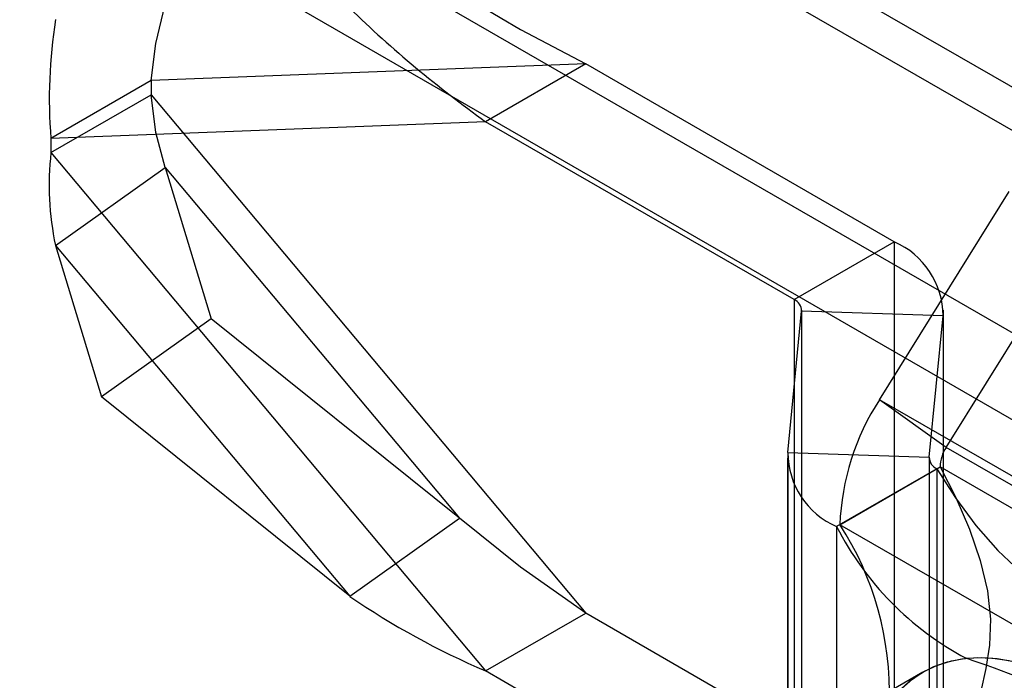
# Model space of a CAD drawing. Units: millimetres. Extents: x 63 to 4308, y 73 to 3064.
# Drawn here: x 3691 to 3714, y 2528 to 2543 of the extents above; entities that cross this region are included whole.
import ezdxf

# ---------------------------------------------------------------- set-up
doc = ezdxf.new("R2010")
doc.units = ezdxf.units.MM
doc.header["$LTSCALE"] = 2

msp = doc.modelspace()

# ---------------------------------------------------------------- linework, layer by layer
at = {"color": 7, "linetype": 'Continuous', "lineweight": 25}
for p, q in [((3932.181, 2415.652), (3398.514, 2723.732)), ((3931.333, 2415.162), (3397.665, 2723.242)), ((3931.898, 2410.263), (3398.796, 2718.016)), ((3931.05, 2408.793), (3397.948, 2716.546)), ((3704.272, 2542.189), (3694.454, 2541.811)), ((3704.272, 2542.189), (3702.01, 2540.883)), ((3711.238, 2538.168), (3704.272, 2542.189)), ((3694.454, 2541.811), (3692.192, 2540.504)), ((3694.454, 2541.811), (3694.454, 2541.493)), ((3692.192, 2540.186), (3694.454, 2541.493)), ((3694.454, 2541.493), (3704.272, 2529.778)), ((3702.01, 2540.883), (3692.192, 2540.504)), ((3708.976, 2536.862), (3702.01, 2540.883)), ((3692.192, 2540.504), (3692.192, 2540.186)), ((3692.192, 2540.186), (3702.01, 2528.472)), ((3692.294, 2538.087), (3694.775, 2539.852)), ((3694.775, 2539.852), (3695.813, 2536.431)), ((3694.775, 2539.852), (3701.421, 2531.922)), ((3710.906, 2534.601), (3713.831, 2539.307)), ((3708.976, 2536.862), (3711.238, 2538.168)), ((3711.238, 2538.168), (3711.238, 2525.757)), ((3712.413, 2533.522), (3715.338, 2538.228)), ((3692.294, 2538.087), (3693.332, 2534.666)), ((3692.294, 2538.087), (3698.94, 2530.158)), ((3708.976, 2536.862), (3708.976, 2524.45)), ((3708.834, 2533.405), (3709.147, 2536.602)), ((3709.147, 2536.602), (3709.147, 2524.191)), ((3712.342, 2536.498), (3709.147, 2536.602)), ((3709.148, 2524.21), (3709.148, 2536.621)), ((3712.348, 2524.21), (3712.348, 2536.621)), ((3695.813, 2536.431), (3693.332, 2534.666)), ((3701.421, 2531.922), (3695.813, 2536.431)), ((3712.029, 2533.301), (3712.342, 2536.498)), ((3712.342, 2536.498), (3712.342, 2524.086)), ((3698.94, 2530.158), (3693.332, 2534.666)), ((3721.654, 2528.397), (3710.906, 2534.601)), ((3712.413, 2533.522), (3710.906, 2534.601)), ((3723.161, 2527.318), (3712.413, 2533.522)), ((3708.828, 2533.281), (3708.828, 2520.87)), ((3708.834, 2533.405), (3708.834, 2520.994)), ((3708.834, 2533.405), (3712.029, 2533.301)), ((3712.028, 2533.281), (3712.028, 2520.87)), ((3712.029, 2533.301), (3712.029, 2520.889)), ((3712.2, 2533.041), (3709.938, 2531.735)), ((3710.011, 2531.777), (3712.273, 2533.083)), ((3712.2, 2533.041), (3712.2, 2520.629)), ((3723.021, 2526.878), (3712.273, 2533.083)), ((3698.94, 2530.158), (3701.421, 2531.922)), ((3709.938, 2531.735), (3709.938, 2519.323)), ((3720.759, 2525.572), (3710.011, 2531.777)), ((3702.01, 2528.472), (3704.272, 2529.778)), ((3711.238, 2525.757), (3704.272, 2529.778)), ((3708.976, 2524.45), (3702.01, 2528.472)), ((3711.885, 2528.447), (3708.491, 2526.487))]:
    msp.add_line(p, q, dxfattribs=at)
at = {"color": 7, "linetype": 'Continuous', "lineweight": 25, "flags": 128}
for points in [[(3701.421, 2543.785), (3702.795, 2542.969), (3704.272, 2542.189)], [(3694.454, 2541.811), (3694.563, 2542.652), (3694.775, 2543.529)], [(3694.775, 2539.852), (3694.563, 2540.639), (3694.454, 2541.493)], [(3712.2, 2533.041), (3712.621, 2532.384), (3713.083, 2531.761), (3713.576, 2531.196), (3714.089, 2530.713), (3714.61, 2530.333), (3715.132, 2530.061), (3715.627, 2529.869), (3716.124, 2529.708), (3716.626, 2529.545), (3717.133, 2529.346), (3717.647, 2529.08)], [(3712.273, 2533.083), (3712.633, 2532.39), (3712.941, 2531.679), (3713.183, 2530.969), (3713.346, 2530.284), (3713.414, 2529.643), (3713.389, 2529.054), (3713.307, 2528.53), (3713.198, 2528.018), (3713.088, 2527.502), (3713.007, 2526.963), (3712.981, 2526.385)], [(3704.272, 2529.778), (3702.795, 2530.817), (3701.421, 2531.922)], [(3711.127, 2527.757), (3711.341, 2528.015), (3711.581, 2528.238), (3711.845, 2528.423), (3712.132, 2528.57), (3712.439, 2528.678), (3712.765, 2528.746), (3713.108, 2528.774), (3713.465, 2528.761), (3713.834, 2528.708)], [(3712.861, 2528.758), (3713.207, 2528.774), (3713.566, 2528.75), (3713.938, 2528.686)], [(3711.407, 2528.082), (3711.654, 2528.294), (3711.924, 2528.469), (3712.217, 2528.605), (3712.53, 2528.702), (3712.861, 2528.758)]]:
    msp.add_lwpolyline(points, dxfattribs=at)
at = {"color": 7, "linetype": 'Continuous', "lineweight": 25}
for centre, radius, start, end in [((3717.804, 2562.93), 27.12, 225.9254, 234.3809), ((3703.438, 2541.421), 11.283, 170.9833, 184.6575), ((3698.776, 2539.455), 6.625, 173.6592, 191.9136), ((3710.504, 2536.483), 1.839, 0.4672, 66.4455), ((3708.861, 2536.6), 0.286, 0.4672, 66.4455), ((3715.567, 2531.571), 5.56, 146.9676, 177.8743), ((3713.137, 2533.051), 0.865, 146.9676, 177.8743), ((3710.672, 2533.42), 1.839, 180.4672, 246.4455), ((3712.315, 2533.303), 0.286, 180.4672, 246.4455), ((3716.145, 2534.908), 6.972, 207.0739, 241.8912), ((3704.158, 2527.987), 6.973, 358.1111, 32.9252), ((3709.111, 2545.043), 18.029, 235.655, 246.8034), ((3703.097, 2500.004), 30.367, 66.1304, 71.244)]:
    msp.add_arc(centre, radius, start, end, dxfattribs=at)

doc.saveas('drawing.dxf')
